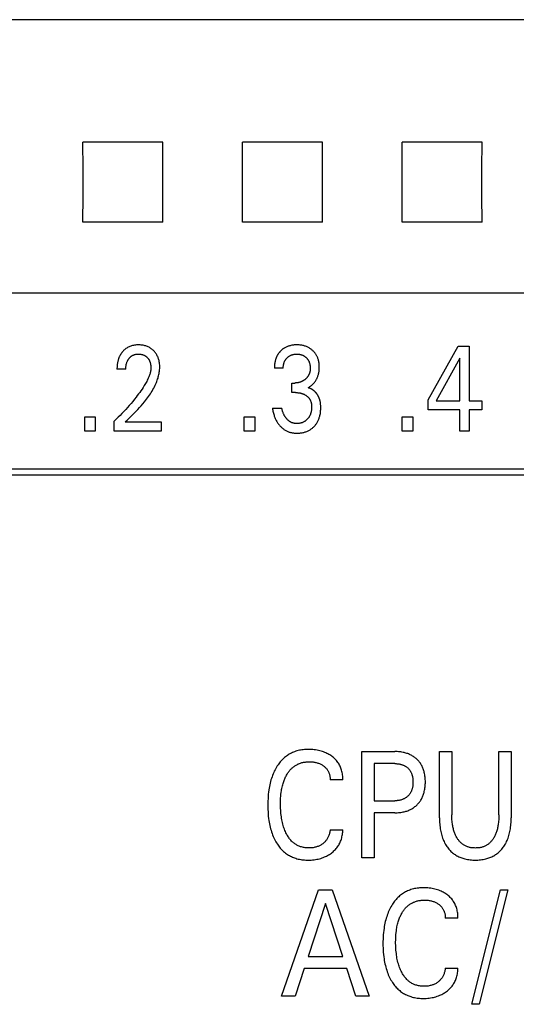
# Model space of a CAD drawing. Extents: x 0 to 594, y 0 to 420.
# Drawn here: x 137 to 146, y 284 to 302 of the extents above; entities that cross this region are included whole.
import ezdxf

# ---------------------------------------------------------------- set-up
doc = ezdxf.new("R2010")
doc.units = 0
doc.header["$LTSCALE"] = 32.67
doc.layers.add('20000_FRONT_O', color=7, linetype='CONTINUOUS')

msp = doc.modelspace()

# ---------------------------------------------------------------- linework, layer by layer
at = {"layer": '20000_FRONT_O', "color": 7, "linetype": 'CONTINUOUS'}
for p, q in [((158.195, 302.499), (125.683, 302.499)), ((139.334, 300.195), (137.831, 300.195)), ((142.334, 300.195), (140.831, 300.195)), ((145.334, 300.195), (143.831, 300.195)), ((139.334, 298.692), (137.831, 298.692)), ((142.334, 298.692), (140.831, 298.692)), ((145.334, 298.692), (143.831, 298.692)), ((158.183, 297.359), (125.683, 297.359)), ((144.322, 295.356), (144.886, 296.363)), ((144.886, 296.363), (145.089, 296.363)), ((145.089, 296.363), (145.089, 295.338)), ((144.917, 296.135), (144.472, 295.338)), ((144.917, 295.338), (144.917, 296.135)), ((138.637, 295.931), (138.471, 295.931)), ((141.596, 295.947), (141.43, 295.947)), ((141.757, 295.491), (141.757, 295.67)), ((141.757, 295.67), (141.814, 295.67)), ((141.827, 295.491), (141.757, 295.491)), ((141.394, 295.2), (141.569, 295.2)), ((144.322, 295.164), (144.322, 295.356)), ((144.472, 295.338), (144.917, 295.338)), ((145.089, 295.338), (145.331, 295.338)), ((145.331, 295.338), (145.331, 295.164)), ((137.864, 294.763), (137.864, 295.033)), ((137.864, 295.033), (138.062, 295.033)), ((138.062, 295.033), (138.062, 294.763)), ((140.863, 294.763), (140.863, 295.033)), ((140.863, 295.033), (141.061, 295.033)), ((141.061, 295.033), (141.061, 294.763)), ((143.834, 294.763), (143.834, 295.033)), ((143.834, 295.033), (144.032, 295.033)), ((144.032, 295.033), (144.032, 294.763)), ((144.917, 295.164), (144.322, 295.164)), ((144.917, 294.763), (144.917, 295.164)), ((145.089, 295.164), (145.089, 294.763)), ((145.331, 295.164), (145.089, 295.164)), ((138.418, 294.763), (138.418, 294.955)), ((138.627, 294.938), (139.301, 294.938)), ((139.301, 294.938), (139.301, 294.763)), ((138.062, 294.763), (137.864, 294.763)), ((139.301, 294.763), (138.418, 294.763)), ((141.061, 294.763), (140.863, 294.763)), ((144.032, 294.763), (143.834, 294.763)), ((145.089, 294.763), (144.917, 294.763)), ((131.133, 293.943), (155.083, 293.943)), ((154.973, 294.053), (131.243, 294.053)), ((143.075, 286.743), (143.075, 288.743)), ((143.075, 288.743), (143.693, 288.743)), ((144.533, 287.497), (144.533, 288.743)), ((144.533, 288.743), (144.766, 288.743)), ((144.766, 288.743), (144.766, 287.557)), ((145.651, 287.557), (145.651, 288.743)), ((145.651, 288.743), (145.883, 288.743)), ((145.883, 288.743), (145.883, 287.497)), ((143.308, 288.516), (143.308, 287.819)), ((143.693, 288.516), (143.308, 288.516)), ((142.716, 288.213), (142.478, 288.213)), ((143.308, 287.819), (143.693, 287.819)), ((143.308, 287.592), (143.308, 286.743)), ((143.693, 287.592), (143.308, 287.592)), ((142.478, 287.273), (142.716, 287.273)), ((143.308, 286.743), (143.075, 286.743)), ((141.562, 284.143), (142.26, 286.143)), ((142.26, 286.143), (142.515, 286.143)), ((142.515, 286.143), (143.213, 284.143)), ((145.14, 283.993), (145.681, 286.143)), ((145.819, 286.143), (145.278, 283.993)), ((145.681, 286.143), (145.819, 286.143)), ((142.389, 285.885), (142.063, 284.892)), ((142.715, 284.892), (142.389, 285.885)), ((144.881, 285.613), (144.643, 285.613)), ((142.063, 284.892), (142.715, 284.892)), ((141.989, 284.665), (141.82, 284.143)), ((142.789, 284.665), (141.989, 284.665)), ((142.96, 284.143), (142.789, 284.665)), ((144.643, 284.673), (144.881, 284.673)), ((141.82, 284.143), (141.562, 284.143)), ((143.213, 284.143), (142.96, 284.143)), ((145.278, 283.993), (145.14, 283.993))]:
    msp.add_line(p, q, dxfattribs=at)
for points in [[(137.831, 298.692), (137.832, 299.19), (137.832, 299.696), (137.831, 300.195)], [(139.334, 298.692), (139.333, 299.19), (139.333, 299.696), (139.334, 300.195)], [(140.831, 298.692), (140.832, 299.19), (140.832, 299.696), (140.831, 300.195)], [(142.334, 298.692), (142.333, 299.19), (142.333, 299.696), (142.334, 300.195)], [(143.831, 298.692), (143.832, 299.19), (143.832, 299.696), (143.831, 300.195)], [(145.334, 298.692), (145.333, 299.19), (145.333, 299.696), (145.334, 300.195)], [(138.602, 296.286), (138.594, 296.279), (138.587, 296.271), (138.582, 296.265), (138.576, 296.259), (138.571, 296.253), (138.566, 296.247), (138.561, 296.241), (138.556, 296.234), (138.551, 296.228), (138.547, 296.221), (138.543, 296.214), (138.538, 296.207), (138.534, 296.2), (138.53, 296.193), (138.526, 296.186), (138.523, 296.179), (138.519, 296.171), (138.515, 296.164), (138.512, 296.156), (138.508, 296.148), (138.505, 296.14), (138.502, 296.132), (138.5, 296.124), (138.497, 296.116), (138.494, 296.107), (138.492, 296.099), (138.49, 296.091), (138.488, 296.083), (138.486, 296.074), (138.484, 296.066), (138.482, 296.055), (138.48, 296.045), (138.478, 296.035), (138.477, 296.025), (138.476, 296.014), (138.474, 296.004), (138.473, 295.993), (138.473, 295.983), (138.472, 295.973), (138.472, 295.962), (138.471, 295.952), (138.471, 295.941), (138.471, 295.931)], [(138.727, 295.037), (138.76, 295.07), (138.794, 295.104), (138.827, 295.138), (138.86, 295.173), (138.893, 295.208), (138.925, 295.243), (138.956, 295.279), (138.987, 295.316), (139.006, 295.34), (139.026, 295.365), (139.045, 295.39), (139.063, 295.415), (139.081, 295.44), (139.098, 295.466), (139.115, 295.492), (139.131, 295.519), (139.147, 295.546), (139.162, 295.573), (139.176, 295.601), (139.19, 295.629), (139.203, 295.658), (139.212, 295.678), (139.22, 295.699), (139.228, 295.721), (139.235, 295.742), (139.242, 295.764), (139.248, 295.785), (139.254, 295.807), (139.259, 295.829), (139.264, 295.851), (139.267, 295.874), (139.27, 295.896), (139.273, 295.918), (139.274, 295.941), (139.275, 295.963), (139.275, 295.985), (139.274, 296.006), (139.272, 296.028), (139.269, 296.049), (139.266, 296.07), (139.261, 296.091), (139.257, 296.107), (139.253, 296.123), (139.247, 296.139), (139.242, 296.154), (139.235, 296.169), (139.228, 296.184), (139.221, 296.199), (139.213, 296.212), (139.204, 296.225), (139.195, 296.238), (139.185, 296.251), (139.175, 296.262), (139.164, 296.274), (139.153, 296.285), (139.141, 296.296), (139.128, 296.306), (139.115, 296.316), (139.102, 296.325), (139.088, 296.334), (139.074, 296.342), (139.059, 296.349), (139.044, 296.356), (139.028, 296.362), (139.013, 296.367), (138.997, 296.372), (138.981, 296.376), (138.963, 296.379), (138.945, 296.382), (138.927, 296.384), (138.909, 296.386), (138.891, 296.387), (138.873, 296.387), (138.854, 296.387), (138.836, 296.386), (138.817, 296.384), (138.799, 296.382), (138.781, 296.378), (138.762, 296.374), (138.746, 296.37), (138.73, 296.364), (138.713, 296.358), (138.698, 296.351), (138.682, 296.344), (138.667, 296.336), (138.653, 296.327), (138.64, 296.318), (138.626, 296.308), (138.614, 296.297), (138.602, 296.286)], [(141.626, 296.333), (141.619, 296.328), (141.611, 296.324), (141.604, 296.319), (141.597, 296.315), (141.591, 296.31), (141.584, 296.305), (141.577, 296.299), (141.571, 296.294), (141.564, 296.288), (141.558, 296.283), (141.552, 296.277), (141.546, 296.271), (141.541, 296.265), (141.535, 296.259), (141.53, 296.253), (141.524, 296.247), (141.519, 296.241), (141.514, 296.234), (141.509, 296.228), (141.504, 296.221), (141.5, 296.214), (141.495, 296.208), (141.491, 296.201), (141.487, 296.194), (141.483, 296.186), (141.479, 296.178), (141.475, 296.171), (141.471, 296.163), (141.468, 296.155), (141.465, 296.147), (141.462, 296.139), (141.459, 296.131), (141.456, 296.123), (141.453, 296.115), (141.451, 296.107), (141.449, 296.098), (141.446, 296.09), (141.444, 296.082), (141.442, 296.071), (141.44, 296.061), (141.438, 296.051), (141.437, 296.04), (141.435, 296.03), (141.434, 296.02), (141.433, 296.009), (141.432, 295.999), (141.431, 295.988), (141.431, 295.978), (141.43, 295.968), (141.43, 295.957), (141.43, 295.947)], [(142.064, 295.582), (142.075, 295.588), (142.086, 295.595), (142.097, 295.602), (142.108, 295.609), (142.118, 295.617), (142.128, 295.625), (142.138, 295.634), (142.148, 295.643), (142.158, 295.652), (142.167, 295.662), (142.176, 295.672), (142.185, 295.683), (142.193, 295.694), (142.201, 295.705), (142.209, 295.716), (142.216, 295.728), (142.223, 295.74), (142.229, 295.752), (142.235, 295.765), (142.241, 295.778), (142.246, 295.791), (142.25, 295.804), (142.255, 295.817), (142.258, 295.831), (142.262, 295.844), (142.265, 295.859), (142.268, 295.874), (142.27, 295.889), (142.272, 295.904), (142.273, 295.919), (142.274, 295.935), (142.275, 295.95), (142.275, 295.965), (142.274, 295.981), (142.274, 295.997), (142.273, 296.013), (142.271, 296.029), (142.269, 296.045), (142.267, 296.061), (142.264, 296.077), (142.26, 296.093), (142.257, 296.105), (142.253, 296.118), (142.249, 296.13), (142.244, 296.142), (142.239, 296.154), (142.234, 296.166), (142.228, 296.177), (142.222, 296.189), (142.215, 296.2), (142.209, 296.211), (142.201, 296.221), (142.194, 296.232), (142.186, 296.242), (142.178, 296.251), (142.169, 296.261), (142.16, 296.27), (142.151, 296.279), (142.141, 296.287), (142.13, 296.296), (142.119, 296.305), (142.107, 296.314), (142.095, 296.322), (142.083, 296.329), (142.071, 296.336), (142.058, 296.343), (142.045, 296.349), (142.031, 296.355), (142.018, 296.36), (142.004, 296.365), (141.99, 296.369), (141.976, 296.373), (141.962, 296.376), (141.946, 296.379), (141.931, 296.382), (141.915, 296.384), (141.899, 296.385), (141.883, 296.386), (141.868, 296.387), (141.852, 296.387), (141.836, 296.387), (141.819, 296.386), (141.803, 296.385), (141.787, 296.383), (141.771, 296.381), (141.755, 296.379), (141.739, 296.375), (141.726, 296.372), (141.713, 296.369), (141.701, 296.365), (141.689, 296.361), (141.676, 296.357), (141.664, 296.352), (141.652, 296.346), (141.641, 296.341), (141.626, 296.333)], [(138.637, 295.931), (138.637, 295.941), (138.637, 295.952), (138.638, 295.962), (138.639, 295.972), (138.64, 295.982), (138.641, 295.992), (138.642, 296.003), (138.644, 296.013), (138.646, 296.022), (138.648, 296.03), (138.65, 296.039), (138.653, 296.048), (138.656, 296.057), (138.659, 296.065), (138.662, 296.074), (138.666, 296.082), (138.669, 296.089), (138.672, 296.095), (138.676, 296.102), (138.68, 296.108), (138.684, 296.115), (138.688, 296.121), (138.692, 296.127), (138.697, 296.133), (138.702, 296.139), (138.707, 296.144), (138.711, 296.149), (138.716, 296.154), (138.722, 296.159), (138.727, 296.164), (138.732, 296.168), (138.738, 296.173), (138.744, 296.177), (138.75, 296.181), (138.756, 296.185), (138.762, 296.188), (138.768, 296.191), (138.774, 296.194), (138.78, 296.197), (138.787, 296.2), (138.793, 296.202), (138.8, 296.204), (138.807, 296.206), (138.815, 296.208), (138.823, 296.21), (138.831, 296.211), (138.839, 296.213), (138.848, 296.214), (138.856, 296.214), (138.864, 296.215), (138.873, 296.215), (138.881, 296.215), (138.889, 296.214), (138.897, 296.214), (138.905, 296.213), (138.913, 296.212), (138.921, 296.211), (138.929, 296.209), (138.937, 296.207), (138.945, 296.206), (138.952, 296.204), (138.959, 296.201), (138.966, 296.199), (138.973, 296.196), (138.98, 296.193), (138.986, 296.189), (138.993, 296.186), (138.999, 296.182), (139.006, 296.178), (139.012, 296.174), (139.018, 296.17), (139.023, 296.165), (139.029, 296.16), (139.034, 296.155), (139.04, 296.15), (139.045, 296.145), (139.05, 296.139), (139.054, 296.134), (139.059, 296.128), (139.063, 296.122), (139.067, 296.116), (139.071, 296.11), (139.075, 296.104), (139.078, 296.098), (139.081, 296.091), (139.085, 296.084), (139.088, 296.076), (139.09, 296.069), (139.093, 296.062), (139.095, 296.055), (139.097, 296.047), (139.099, 296.04), (139.101, 296.032), (139.103, 296.024), (139.104, 296.015), (139.106, 296.006), (139.107, 295.998), (139.108, 295.989), (139.108, 295.98), (139.109, 295.971), (139.109, 295.963), (139.109, 295.954)], [(141.596, 295.947), (141.596, 295.956), (141.596, 295.965), (141.597, 295.974), (141.598, 295.983), (141.599, 295.992), (141.6, 296), (141.601, 296.009), (141.603, 296.018), (141.605, 296.027), (141.607, 296.035), (141.609, 296.043), (141.611, 296.05), (141.614, 296.058), (141.617, 296.065), (141.62, 296.073), (141.623, 296.08), (141.627, 296.087), (141.631, 296.094), (141.635, 296.101), (141.639, 296.107), (141.643, 296.114), (141.648, 296.12), (141.653, 296.126), (141.658, 296.132), (141.663, 296.138), (141.669, 296.143), (141.674, 296.149), (141.68, 296.154), (141.686, 296.159), (141.692, 296.164), (141.698, 296.169), (141.705, 296.173), (141.711, 296.178), (141.718, 296.182), (141.725, 296.185), (141.732, 296.189), (141.739, 296.192), (141.746, 296.195), (141.753, 296.198), (141.761, 296.201), (141.768, 296.203), (141.776, 296.205), (141.783, 296.207), (141.792, 296.209), (141.8, 296.211), (141.808, 296.212), (141.817, 296.213), (141.825, 296.214), (141.833, 296.214), (141.842, 296.215), (141.85, 296.215), (141.859, 296.215), (141.867, 296.214), (141.876, 296.214), (141.884, 296.213), (141.893, 296.212), (141.901, 296.211), (141.91, 296.209), (141.918, 296.207), (141.926, 296.205), (141.934, 296.203), (141.941, 296.201), (141.949, 296.198), (141.956, 296.195), (141.963, 296.192), (141.97, 296.189), (141.978, 296.185), (141.984, 296.182), (141.991, 296.178), (141.998, 296.173), (142.004, 296.169), (142.01, 296.164), (142.016, 296.159), (142.022, 296.154), (142.028, 296.149), (142.033, 296.144), (142.039, 296.138), (142.044, 296.132), (142.049, 296.126), (142.054, 296.12), (142.058, 296.114), (142.062, 296.108), (142.066, 296.101), (142.07, 296.094), (142.074, 296.087), (142.078, 296.08), (142.081, 296.073), (142.084, 296.065), (142.087, 296.058), (142.089, 296.05), (142.092, 296.042), (142.094, 296.034), (142.096, 296.026), (142.098, 296.018), (142.099, 296.009), (142.101, 295.999), (142.102, 295.99), (142.103, 295.981), (142.103, 295.972), (142.104, 295.963), (142.104, 295.954), (142.104, 295.945)], [(139.109, 295.954), (139.108, 295.939), (139.107, 295.924), (139.105, 295.909), (139.102, 295.894), (139.099, 295.879), (139.096, 295.864), (139.092, 295.849), (139.087, 295.834), (139.083, 295.82), (139.078, 295.805), (139.069, 295.784), (139.06, 295.763), (139.051, 295.742), (139.041, 295.721), (139.03, 295.701), (139.019, 295.681), (139.008, 295.661), (138.996, 295.641), (138.985, 295.622), (138.964, 295.589), (138.943, 295.557), (138.921, 295.526), (138.899, 295.495), (138.876, 295.464), (138.853, 295.433), (138.829, 295.403), (138.798, 295.364), (138.767, 295.325), (138.735, 295.287), (138.702, 295.25), (138.669, 295.212), (138.635, 295.174), (138.6, 295.137), (138.565, 295.1), (138.529, 295.063), (138.493, 295.027), (138.456, 294.991), (138.418, 294.955)], [(142.104, 295.945), (142.104, 295.937), (142.104, 295.93), (142.103, 295.923), (142.103, 295.915), (142.102, 295.908), (142.101, 295.9), (142.1, 295.893), (142.099, 295.886), (142.097, 295.879), (142.095, 295.871), (142.093, 295.864), (142.092, 295.858), (142.09, 295.852), (142.087, 295.846), (142.085, 295.84), (142.083, 295.834), (142.08, 295.828), (142.077, 295.823), (142.074, 295.817), (142.071, 295.811), (142.068, 295.806), (142.065, 295.8), (142.061, 295.795), (142.057, 295.79), (142.053, 295.784), (142.049, 295.779), (142.045, 295.774), (142.041, 295.769), (142.036, 295.764), (142.032, 295.759), (142.027, 295.755), (142.022, 295.75), (142.017, 295.746), (142.012, 295.742), (142.007, 295.737), (142.002, 295.733), (141.996, 295.729), (141.99, 295.725), (141.985, 295.721), (141.979, 295.717), (141.973, 295.713), (141.967, 295.71), (141.961, 295.706), (141.955, 295.703), (141.949, 295.7), (141.942, 295.697), (141.935, 295.694), (141.928, 295.691), (141.921, 295.688), (141.913, 295.686), (141.906, 295.684), (141.899, 295.681), (141.892, 295.68), (141.884, 295.678), (141.876, 295.676), (141.869, 295.675), (141.861, 295.674), (141.853, 295.673), (141.845, 295.672), (141.837, 295.671), (141.83, 295.671), (141.822, 295.67), (141.814, 295.67)], [(142.296, 295.297), (142.295, 295.304), (142.294, 295.312), (142.292, 295.32), (142.291, 295.328), (142.289, 295.335), (142.287, 295.343), (142.285, 295.35), (142.283, 295.358), (142.281, 295.366), (142.278, 295.373), (142.275, 295.38), (142.273, 295.387), (142.27, 295.393), (142.268, 295.4), (142.265, 295.406), (142.262, 295.413), (142.258, 295.419), (142.255, 295.425), (142.252, 295.431), (142.248, 295.438), (142.244, 295.444), (142.241, 295.45), (142.237, 295.455), (142.233, 295.461), (142.229, 295.467), (142.224, 295.473), (142.22, 295.478), (142.215, 295.484), (142.211, 295.489), (142.206, 295.494), (142.201, 295.499), (142.196, 295.504), (142.191, 295.509), (142.187, 295.514), (142.182, 295.518), (142.177, 295.522), (142.171, 295.527), (142.166, 295.531), (142.161, 295.535), (142.155, 295.539), (142.15, 295.543), (142.144, 295.546), (142.139, 295.55), (142.133, 295.553), (142.127, 295.557), (142.121, 295.56), (142.115, 295.563), (142.109, 295.566), (142.103, 295.569), (142.096, 295.571), (142.09, 295.574), (142.084, 295.576), (142.077, 295.578), (142.071, 295.58), (142.064, 295.582)], [(141.827, 295.491), (141.837, 295.491), (141.848, 295.491), (141.859, 295.49), (141.87, 295.489), (141.881, 295.488), (141.892, 295.487), (141.902, 295.485), (141.912, 295.483), (141.922, 295.481), (141.932, 295.478), (141.941, 295.476), (141.951, 295.473), (141.96, 295.47), (141.97, 295.466), (141.979, 295.462), (141.987, 295.458), (141.996, 295.454), (142.004, 295.45), (142.013, 295.445), (142.021, 295.44), (142.029, 295.435), (142.035, 295.43), (142.042, 295.425), (142.048, 295.42), (142.054, 295.415), (142.059, 295.41), (142.065, 295.404), (142.07, 295.398), (142.076, 295.392), (142.081, 295.386), (142.085, 295.38), (142.09, 295.374), (142.094, 295.367), (142.098, 295.361), (142.102, 295.354), (142.105, 295.347), (142.109, 295.34), (142.112, 295.333), (142.114, 295.325), (142.117, 295.318), (142.119, 295.311), (142.122, 295.301), (142.124, 295.292), (142.126, 295.283), (142.127, 295.273), (142.128, 295.264), (142.129, 295.254), (142.13, 295.245), (142.13, 295.235), (142.13, 295.226), (142.13, 295.214), (142.13, 295.202), (142.129, 295.19), (142.129, 295.179), (142.127, 295.167), (142.126, 295.155), (142.124, 295.144), (142.121, 295.132), (142.119, 295.123), (142.117, 295.114), (142.115, 295.105), (142.112, 295.096), (142.109, 295.087), (142.106, 295.078), (142.102, 295.07), (142.098, 295.061), (142.094, 295.053), (142.09, 295.045), (142.086, 295.038), (142.081, 295.03), (142.076, 295.023), (142.071, 295.016), (142.066, 295.009), (142.06, 295.002), (142.055, 294.995), (142.049, 294.989), (142.043, 294.982), (142.036, 294.976), (142.029, 294.97), (142.022, 294.965), (142.015, 294.959), (142.008, 294.954), (142, 294.949), (141.993, 294.944), (141.985, 294.94), (141.977, 294.936), (141.969, 294.932), (141.96, 294.928), (141.952, 294.925), (141.944, 294.922), (141.935, 294.92), (141.926, 294.917), (141.917, 294.915), (141.907, 294.913), (141.898, 294.912), (141.888, 294.91), (141.878, 294.909), (141.869, 294.909), (141.859, 294.908), (141.849, 294.908)], [(141.394, 295.2), (141.396, 295.18), (141.4, 295.161), (141.403, 295.141), (141.407, 295.122), (141.412, 295.103), (141.417, 295.084), (141.423, 295.065), (141.428, 295.05), (141.433, 295.035), (141.439, 295.02), (141.445, 295.006), (141.451, 294.991), (141.458, 294.977), (141.466, 294.963), (141.473, 294.95), (141.481, 294.937), (141.489, 294.924), (141.498, 294.912), (141.506, 294.9), (141.516, 294.888), (141.525, 294.877), (141.535, 294.865), (141.545, 294.855), (141.555, 294.844), (141.566, 294.835), (141.576, 294.825), (141.587, 294.816), (141.599, 294.807), (141.61, 294.799), (141.622, 294.791), (141.634, 294.784), (141.646, 294.777), (141.658, 294.77), (141.67, 294.764), (141.683, 294.759), (141.696, 294.754), (141.709, 294.749), (141.722, 294.745), (141.735, 294.741), (141.749, 294.738), (141.763, 294.735), (141.777, 294.732), (141.791, 294.731), (141.805, 294.729), (141.819, 294.728), (141.833, 294.727), (141.847, 294.727), (141.863, 294.727), (141.878, 294.727), (141.894, 294.728), (141.909, 294.73), (141.924, 294.732), (141.94, 294.734), (141.955, 294.737), (141.97, 294.74), (141.984, 294.743), (141.997, 294.747), (142.011, 294.751), (142.024, 294.756), (142.037, 294.761), (142.051, 294.766), (142.063, 294.772), (142.076, 294.778), (142.088, 294.785), (142.1, 294.792), (142.112, 294.799), (142.123, 294.807), (142.134, 294.816), (142.145, 294.824), (142.156, 294.833), (142.166, 294.843), (142.176, 294.852), (142.185, 294.862), (142.194, 294.873), (142.203, 294.883), (142.212, 294.894), (142.22, 294.906), (142.227, 294.917), (142.235, 294.929), (142.241, 294.941), (142.248, 294.954), (142.255, 294.967), (142.26, 294.98), (142.266, 294.994), (142.271, 295.007), (142.275, 295.021), (142.28, 295.035), (142.283, 295.049), (142.287, 295.063), (142.291, 295.081), (142.294, 295.1), (142.296, 295.118), (142.298, 295.136), (142.3, 295.154), (142.301, 295.173), (142.302, 295.191), (142.302, 295.21), (142.302, 295.227), (142.301, 295.245), (142.3, 295.262), (142.298, 295.279), (142.296, 295.297)], [(141.849, 294.908), (141.842, 294.909), (141.836, 294.909), (141.829, 294.909), (141.822, 294.91), (141.815, 294.911), (141.808, 294.912), (141.802, 294.913), (141.795, 294.914), (141.788, 294.916), (141.782, 294.917), (141.776, 294.919), (141.77, 294.921), (141.765, 294.923), (141.759, 294.925), (141.753, 294.928), (141.748, 294.93), (141.742, 294.933), (141.737, 294.936), (141.732, 294.938), (141.727, 294.941), (141.721, 294.945), (141.716, 294.949), (141.71, 294.953), (141.704, 294.957), (141.699, 294.961), (141.693, 294.966), (141.688, 294.97), (141.683, 294.975), (141.678, 294.98), (141.673, 294.985), (141.668, 294.99), (141.662, 294.996), (141.657, 295.002), (141.652, 295.008), (141.647, 295.015), (141.643, 295.021), (141.638, 295.027), (141.633, 295.034), (141.629, 295.041), (141.625, 295.048), (141.621, 295.055), (141.617, 295.063), (141.613, 295.07), (141.609, 295.078), (141.605, 295.086), (141.602, 295.094), (141.598, 295.101), (141.595, 295.109), (141.592, 295.118), (141.588, 295.128), (141.585, 295.138), (141.582, 295.148), (141.579, 295.158), (141.576, 295.169), (141.574, 295.179), (141.571, 295.189), (141.569, 295.2)], [(138.627, 294.938), (138.66, 294.971), (138.727, 295.037)], [(142.716, 288.213), (142.716, 288.236), (142.716, 288.258), (142.714, 288.281), (142.711, 288.303), (142.708, 288.326), (142.704, 288.348), (142.699, 288.37), (142.693, 288.392), (142.687, 288.412), (142.68, 288.431), (142.672, 288.45), (142.664, 288.469), (142.655, 288.488), (142.645, 288.506), (142.634, 288.523), (142.623, 288.54), (142.611, 288.557), (142.598, 288.573), (142.584, 288.588), (142.57, 288.603), (142.555, 288.617), (142.539, 288.631), (142.523, 288.644), (142.507, 288.657), (142.49, 288.669), (142.472, 288.68), (142.454, 288.691), (142.436, 288.701), (142.418, 288.71), (142.399, 288.719), (142.38, 288.727), (142.356, 288.736), (142.332, 288.744), (142.308, 288.752), (142.283, 288.758), (142.259, 288.764), (142.234, 288.769), (142.206, 288.773), (142.178, 288.777), (142.151, 288.78), (142.123, 288.782), (142.095, 288.783), (142.067, 288.783), (142.043, 288.783), (142.019, 288.782), (141.995, 288.78), (141.972, 288.778), (141.948, 288.775), (141.924, 288.771), (141.901, 288.767), (141.878, 288.761), (141.855, 288.755), (141.832, 288.749), (141.811, 288.741), (141.79, 288.734), (141.77, 288.725), (141.75, 288.716), (141.73, 288.706), (141.711, 288.695), (141.692, 288.684), (141.674, 288.672), (141.656, 288.659), (141.638, 288.646), (141.62, 288.631), (141.603, 288.616), (141.586, 288.6), (141.57, 288.583), (141.554, 288.566), (141.539, 288.549), (141.525, 288.53), (141.511, 288.512), (141.498, 288.493), (141.485, 288.474), (141.47, 288.45), (141.456, 288.425), (141.442, 288.4), (141.429, 288.375), (141.417, 288.349), (141.406, 288.323), (141.396, 288.296), (141.386, 288.269), (141.376, 288.239), (141.366, 288.209), (141.358, 288.178), (141.35, 288.148), (141.343, 288.117), (141.337, 288.085), (141.331, 288.054), (141.326, 288.023), (141.321, 287.982), (141.316, 287.941), (141.313, 287.899), (141.31, 287.858), (141.308, 287.817), (141.307, 287.775), (141.307, 287.734)], [(143.693, 287.592), (143.716, 287.593), (143.739, 287.593), (143.762, 287.595), (143.784, 287.597), (143.807, 287.6), (143.83, 287.603), (143.852, 287.608), (143.869, 287.611), (143.887, 287.616), (143.904, 287.621), (143.921, 287.626), (143.938, 287.632), (143.955, 287.639), (143.971, 287.646), (143.987, 287.653), (144.002, 287.661), (144.017, 287.67), (144.032, 287.678), (144.046, 287.688), (144.06, 287.697), (144.073, 287.708), (144.087, 287.719), (144.099, 287.73), (144.112, 287.741), (144.123, 287.753), (144.135, 287.765), (144.146, 287.778), (144.156, 287.791), (144.166, 287.804), (144.176, 287.818), (144.185, 287.832), (144.193, 287.846), (144.202, 287.862), (144.209, 287.878), (144.217, 287.894), (144.223, 287.91), (144.23, 287.927), (144.235, 287.943), (144.24, 287.96), (144.245, 287.977), (144.249, 287.994), (144.254, 288.016), (144.258, 288.039), (144.261, 288.061), (144.264, 288.083), (144.266, 288.106), (144.267, 288.128), (144.268, 288.151), (144.268, 288.173), (144.268, 288.196), (144.267, 288.218), (144.266, 288.24), (144.264, 288.262), (144.261, 288.284), (144.258, 288.306), (144.254, 288.328), (144.249, 288.35), (144.245, 288.367), (144.24, 288.383), (144.235, 288.4), (144.229, 288.417), (144.223, 288.433), (144.216, 288.449), (144.209, 288.465), (144.201, 288.48), (144.192, 288.495), (144.183, 288.509), (144.174, 288.523), (144.165, 288.537), (144.154, 288.55), (144.144, 288.563), (144.133, 288.575), (144.121, 288.587), (144.109, 288.599), (144.097, 288.61), (144.084, 288.621), (144.071, 288.631), (144.057, 288.641), (144.043, 288.651), (144.029, 288.66), (144.015, 288.668), (144, 288.676), (143.985, 288.684), (143.969, 288.691), (143.952, 288.698), (143.936, 288.705), (143.919, 288.71), (143.902, 288.716), (143.885, 288.72), (143.867, 288.725), (143.85, 288.728), (143.828, 288.733), (143.806, 288.736), (143.783, 288.739), (143.761, 288.741), (143.738, 288.742), (143.716, 288.743), (143.693, 288.743)], [(141.554, 287.939), (141.559, 287.981), (141.562, 288.005), (141.566, 288.028), (141.57, 288.051), (141.575, 288.074), (141.581, 288.097), (141.586, 288.12), (141.593, 288.142), (141.6, 288.165), (141.606, 288.182), (141.612, 288.2), (141.619, 288.217), (141.626, 288.234), (141.633, 288.251), (141.641, 288.268), (141.65, 288.284), (141.659, 288.301), (141.668, 288.317), (141.676, 288.33), (141.685, 288.343), (141.694, 288.356), (141.703, 288.368), (141.713, 288.381), (141.723, 288.393), (141.733, 288.404), (141.743, 288.416), (141.755, 288.427), (141.766, 288.437), (141.778, 288.447), (141.789, 288.457), (141.801, 288.465), (141.813, 288.474), (141.825, 288.482), (141.838, 288.489), (141.851, 288.497), (141.864, 288.503), (141.878, 288.51), (141.891, 288.515), (141.905, 288.521), (141.919, 288.526), (141.934, 288.531), (141.949, 288.535), (141.965, 288.539), (141.98, 288.542), (141.996, 288.545), (142.012, 288.547), (142.027, 288.549), (142.043, 288.55), (142.059, 288.551), (142.075, 288.552), (142.091, 288.552), (142.107, 288.552), (142.124, 288.551), (142.14, 288.55), (142.157, 288.548), (142.173, 288.546), (142.189, 288.543), (142.204, 288.54), (142.218, 288.537), (142.233, 288.533), (142.247, 288.528), (142.262, 288.523), (142.276, 288.518), (142.289, 288.512), (142.302, 288.506), (142.315, 288.499), (142.327, 288.491), (142.339, 288.484), (142.351, 288.475), (142.361, 288.468), (142.371, 288.46), (142.38, 288.452), (142.389, 288.443), (142.398, 288.434), (142.406, 288.425), (142.414, 288.416), (142.421, 288.406), (142.428, 288.396), (142.435, 288.386), (142.441, 288.375), (142.446, 288.364), (142.451, 288.353), (142.456, 288.342), (142.46, 288.33), (142.464, 288.318), (142.467, 288.306), (142.47, 288.292), (142.473, 288.279), (142.475, 288.266), (142.476, 288.253), (142.477, 288.24), (142.478, 288.226), (142.478, 288.213)], [(143.693, 288.516), (143.707, 288.516), (143.721, 288.516), (143.734, 288.515), (143.748, 288.514), (143.761, 288.512), (143.775, 288.51), (143.788, 288.507), (143.799, 288.505), (143.809, 288.503), (143.819, 288.5), (143.83, 288.497), (143.84, 288.493), (143.85, 288.489), (143.859, 288.485), (143.869, 288.481), (143.878, 288.476), (143.887, 288.471), (143.895, 288.466), (143.904, 288.46), (143.912, 288.455), (143.92, 288.449), (143.928, 288.442), (143.936, 288.436), (143.943, 288.429), (143.95, 288.422), (143.957, 288.414), (143.963, 288.407), (143.969, 288.399), (143.975, 288.391), (143.981, 288.383), (143.986, 288.374), (143.991, 288.366), (143.996, 288.357), (144.001, 288.347), (144.005, 288.338), (144.009, 288.328), (144.013, 288.318), (144.016, 288.308), (144.019, 288.298), (144.022, 288.288), (144.024, 288.278), (144.027, 288.264), (144.03, 288.251), (144.031, 288.238), (144.033, 288.224), (144.034, 288.211), (144.035, 288.198), (144.035, 288.184), (144.036, 288.171), (144.035, 288.157), (144.035, 288.143), (144.034, 288.13), (144.033, 288.116), (144.032, 288.103), (144.03, 288.089), (144.027, 288.076), (144.025, 288.063), (144.022, 288.052), (144.019, 288.042), (144.016, 288.032), (144.013, 288.022), (144.009, 288.012), (144.005, 288.002), (144.001, 287.992), (143.997, 287.983), (143.992, 287.973), (143.987, 287.965), (143.981, 287.956), (143.976, 287.948), (143.97, 287.94), (143.964, 287.932), (143.957, 287.924), (143.951, 287.917), (143.944, 287.91), (143.937, 287.903), (143.929, 287.896), (143.921, 287.889), (143.913, 287.883), (143.905, 287.877), (143.897, 287.871), (143.888, 287.866), (143.879, 287.861), (143.87, 287.856), (143.86, 287.852), (143.851, 287.847), (143.841, 287.843), (143.83, 287.84), (143.82, 287.836), (143.81, 287.833), (143.799, 287.831), (143.789, 287.828), (143.777, 287.826), (143.765, 287.824), (143.753, 287.823), (143.741, 287.821), (143.729, 287.82), (143.717, 287.82), (143.705, 287.819), (143.693, 287.819)], [(142.478, 287.273), (142.476, 287.258), (142.474, 287.243), (142.471, 287.227), (142.468, 287.212), (142.464, 287.197), (142.459, 287.182), (142.454, 287.167), (142.449, 287.154), (142.444, 287.141), (142.438, 287.128), (142.431, 287.116), (142.424, 287.103), (142.417, 287.092), (142.409, 287.08), (142.4, 287.069), (142.391, 287.058), (142.382, 287.048), (142.372, 287.038), (142.362, 287.029), (142.351, 287.02), (142.34, 287.011), (142.329, 287.003), (142.316, 286.994), (142.304, 286.987), (142.291, 286.98), (142.278, 286.973), (142.265, 286.967), (142.251, 286.961), (142.237, 286.956), (142.222, 286.951), (142.208, 286.947), (142.193, 286.944), (142.178, 286.941), (142.159, 286.937), (142.139, 286.935), (142.12, 286.933), (142.1, 286.932), (142.08, 286.932), (142.062, 286.932), (142.045, 286.933), (142.027, 286.934), (142.01, 286.936), (141.992, 286.939), (141.975, 286.942), (141.957, 286.946), (141.94, 286.95), (141.924, 286.955), (141.907, 286.961), (141.893, 286.967), (141.879, 286.973), (141.865, 286.979), (141.852, 286.986), (141.839, 286.994), (141.826, 287.002), (141.813, 287.011), (141.801, 287.02), (141.789, 287.029), (141.778, 287.039), (141.766, 287.049), (141.753, 287.062), (141.741, 287.075), (141.729, 287.089), (141.717, 287.103), (141.706, 287.118), (141.696, 287.133), (141.686, 287.148), (141.676, 287.163), (141.667, 287.179), (141.658, 287.195), (141.647, 287.217), (141.637, 287.24), (141.627, 287.262), (141.619, 287.285), (141.61, 287.308), (141.603, 287.331), (141.596, 287.355), (141.588, 287.381), (141.582, 287.408), (141.576, 287.435), (141.57, 287.463), (141.566, 287.49), (141.561, 287.517), (141.558, 287.545), (141.554, 287.577), (141.551, 287.608), (141.549, 287.64), (141.547, 287.671), (141.546, 287.703), (141.545, 287.735), (141.545, 287.767), (141.546, 287.801), (141.547, 287.836), (141.548, 287.87), (141.551, 287.904), (141.554, 287.939)], [(141.307, 287.734), (141.307, 287.693), (141.308, 287.652), (141.31, 287.611), (141.313, 287.57), (141.316, 287.529), (141.321, 287.488), (141.327, 287.447), (141.332, 287.416), (141.337, 287.385), (141.344, 287.354), (141.351, 287.324), (141.358, 287.293), (141.367, 287.263), (141.376, 287.233), (141.386, 287.203), (141.396, 287.177), (141.407, 287.15), (141.418, 287.125), (141.43, 287.099), (141.443, 287.074), (141.456, 287.049), (141.471, 287.025), (141.486, 287.001), (141.499, 286.983), (141.512, 286.964), (141.526, 286.946), (141.541, 286.929), (141.556, 286.912), (141.571, 286.896), (141.587, 286.88), (141.604, 286.865), (141.621, 286.85), (141.638, 286.836), (141.656, 286.823), (141.674, 286.811), (141.693, 286.799), (141.712, 286.788), (141.731, 286.778), (141.751, 286.768), (141.771, 286.759), (141.791, 286.751), (141.811, 286.743), (141.832, 286.737), (141.855, 286.73), (141.878, 286.724), (141.901, 286.719), (141.925, 286.715), (141.948, 286.711), (141.972, 286.708), (141.995, 286.706), (142.019, 286.705), (142.043, 286.704), (142.067, 286.704), (142.094, 286.704), (142.121, 286.705), (142.148, 286.707), (142.175, 286.71), (142.202, 286.714), (142.229, 286.718), (142.254, 286.723), (142.278, 286.729), (142.303, 286.736), (142.327, 286.744), (142.35, 286.753), (142.374, 286.762), (142.393, 286.771), (142.412, 286.78), (142.43, 286.79), (142.448, 286.8), (142.466, 286.811), (142.484, 286.823), (142.501, 286.835), (142.517, 286.848), (142.533, 286.861), (142.549, 286.875), (142.563, 286.89), (142.578, 286.905), (142.592, 286.92), (142.605, 286.936), (142.617, 286.953), (142.629, 286.97), (142.639, 286.987), (142.65, 287.005), (142.659, 287.023), (142.667, 287.041), (142.675, 287.06), (142.683, 287.079), (142.689, 287.099), (142.695, 287.12), (142.701, 287.142), (142.705, 287.163), (142.709, 287.185), (142.712, 287.207), (142.714, 287.229), (142.716, 287.251), (142.716, 287.273)], [(144.533, 287.497), (144.533, 287.468), (144.534, 287.439), (144.536, 287.409), (144.538, 287.38), (144.54, 287.351), (144.544, 287.322), (144.548, 287.293), (144.553, 287.264), (144.558, 287.239), (144.563, 287.214), (144.569, 287.189), (144.576, 287.165), (144.584, 287.14), (144.592, 287.116), (144.602, 287.092), (144.612, 287.069), (144.62, 287.05), (144.629, 287.031), (144.639, 287.013), (144.65, 286.995), (144.661, 286.978), (144.672, 286.96), (144.684, 286.944), (144.697, 286.927), (144.71, 286.911), (144.723, 286.896), (144.736, 286.882), (144.75, 286.868), (144.765, 286.855), (144.78, 286.842), (144.795, 286.829), (144.811, 286.818), (144.827, 286.806), (144.843, 286.796), (144.861, 286.786), (144.878, 286.776), (144.896, 286.767), (144.915, 286.759), (144.933, 286.751), (144.952, 286.744), (144.971, 286.738), (144.99, 286.732), (145.01, 286.727), (145.034, 286.721), (145.058, 286.716), (145.083, 286.712), (145.108, 286.709), (145.133, 286.706), (145.158, 286.705), (145.183, 286.704), (145.208, 286.704), (145.233, 286.704), (145.258, 286.705), (145.283, 286.706), (145.308, 286.709), (145.333, 286.712), (145.357, 286.716), (145.382, 286.721), (145.406, 286.727), (145.426, 286.732), (145.445, 286.738), (145.464, 286.744), (145.483, 286.751), (145.501, 286.759), (145.519, 286.767), (145.537, 286.776), (145.555, 286.786), (145.572, 286.796), (145.589, 286.806), (145.605, 286.818), (145.621, 286.829), (145.636, 286.842), (145.651, 286.855), (145.665, 286.868), (145.679, 286.882), (145.693, 286.896), (145.706, 286.911), (145.719, 286.927), (145.732, 286.944), (145.744, 286.96), (145.755, 286.978), (145.766, 286.995), (145.776, 287.013), (145.786, 287.031), (145.795, 287.05), (145.804, 287.069), (145.814, 287.092), (145.823, 287.116), (145.832, 287.14), (145.839, 287.165), (145.846, 287.189), (145.852, 287.214), (145.858, 287.239), (145.863, 287.264), (145.868, 287.293), (145.872, 287.322), (145.875, 287.351), (145.878, 287.38), (145.88, 287.409), (145.881, 287.439), (145.882, 287.468), (145.883, 287.497)], [(145.651, 287.557), (145.651, 287.532), (145.65, 287.507), (145.649, 287.482), (145.648, 287.458), (145.646, 287.433), (145.643, 287.408), (145.64, 287.384), (145.637, 287.365), (145.634, 287.346), (145.631, 287.328), (145.627, 287.309), (145.622, 287.291), (145.618, 287.273), (145.612, 287.255), (145.607, 287.237), (145.601, 287.221), (145.595, 287.206), (145.589, 287.19), (145.582, 287.175), (145.575, 287.16), (145.568, 287.145), (145.56, 287.13), (145.551, 287.116), (145.544, 287.104), (145.536, 287.093), (145.528, 287.082), (145.52, 287.071), (145.511, 287.061), (145.502, 287.05), (145.493, 287.04), (145.483, 287.031), (145.473, 287.022), (145.463, 287.013), (145.453, 287.005), (145.442, 286.997), (145.431, 286.99), (145.42, 286.983), (145.409, 286.977), (145.397, 286.971), (145.385, 286.965), (145.373, 286.96), (145.361, 286.955), (145.349, 286.951), (145.335, 286.947), (145.322, 286.943), (145.308, 286.94), (145.294, 286.937), (145.28, 286.935), (145.266, 286.933), (145.252, 286.932), (145.237, 286.931), (145.223, 286.931), (145.209, 286.93), (145.195, 286.931), (145.181, 286.931), (145.167, 286.932), (145.153, 286.933), (145.138, 286.935), (145.125, 286.937), (145.111, 286.94), (145.097, 286.943), (145.083, 286.947), (145.07, 286.951), (145.058, 286.955), (145.045, 286.96), (145.033, 286.965), (145.022, 286.971), (145.01, 286.977), (144.999, 286.983), (144.987, 286.99), (144.977, 286.997), (144.966, 287.005), (144.956, 287.013), (144.945, 287.022), (144.935, 287.031), (144.925, 287.04), (144.916, 287.05), (144.907, 287.061), (144.898, 287.071), (144.89, 287.082), (144.882, 287.093), (144.874, 287.104), (144.867, 287.116), (144.858, 287.13), (144.85, 287.145), (144.842, 287.16), (144.835, 287.175), (144.828, 287.19), (144.822, 287.206), (144.816, 287.222), (144.811, 287.237), (144.805, 287.255), (144.8, 287.274), (144.795, 287.292), (144.79, 287.31), (144.786, 287.329), (144.783, 287.347), (144.78, 287.366), (144.777, 287.384), (144.774, 287.409), (144.771, 287.433), (144.769, 287.458), (144.768, 287.483), (144.766, 287.507), (144.766, 287.532), (144.766, 287.557)], [(144.881, 285.613), (144.881, 285.636), (144.881, 285.658), (144.879, 285.681), (144.876, 285.703), (144.873, 285.726), (144.869, 285.748), (144.864, 285.77), (144.858, 285.792), (144.852, 285.812), (144.845, 285.831), (144.837, 285.85), (144.829, 285.869), (144.82, 285.888), (144.81, 285.906), (144.8, 285.923), (144.788, 285.94), (144.776, 285.957), (144.763, 285.973), (144.749, 285.988), (144.735, 286.003), (144.72, 286.017), (144.704, 286.031), (144.688, 286.044), (144.672, 286.057), (144.655, 286.069), (144.637, 286.08), (144.62, 286.091), (144.601, 286.101), (144.583, 286.11), (144.564, 286.119), (144.545, 286.127), (144.521, 286.136), (144.497, 286.144), (144.473, 286.152), (144.448, 286.158), (144.424, 286.164), (144.399, 286.169), (144.371, 286.173), (144.343, 286.177), (144.316, 286.18), (144.288, 286.182), (144.26, 286.183), (144.232, 286.183), (144.208, 286.183), (144.184, 286.182), (144.16, 286.18), (144.137, 286.178), (144.113, 286.175), (144.089, 286.171), (144.066, 286.167), (144.043, 286.161), (144.02, 286.155), (143.997, 286.149), (143.976, 286.141), (143.955, 286.134), (143.935, 286.125), (143.915, 286.116), (143.895, 286.106), (143.876, 286.095), (143.857, 286.084), (143.839, 286.072), (143.821, 286.059), (143.803, 286.046), (143.785, 286.031), (143.768, 286.016), (143.751, 286), (143.735, 285.983), (143.72, 285.966), (143.705, 285.949), (143.69, 285.93), (143.676, 285.912), (143.663, 285.893), (143.65, 285.874), (143.635, 285.85), (143.621, 285.825), (143.607, 285.8), (143.594, 285.775), (143.582, 285.749), (143.571, 285.723), (143.561, 285.696), (143.551, 285.669), (143.541, 285.639), (143.532, 285.609), (143.523, 285.578), (143.515, 285.548), (143.508, 285.517), (143.502, 285.485), (143.496, 285.454), (143.491, 285.423), (143.486, 285.382), (143.481, 285.341), (143.478, 285.299), (143.475, 285.258), (143.473, 285.217), (143.472, 285.175), (143.472, 285.134)], [(143.719, 285.339), (143.724, 285.381), (143.727, 285.405), (143.731, 285.428), (143.735, 285.451), (143.74, 285.474), (143.746, 285.497), (143.751, 285.52), (143.758, 285.542), (143.765, 285.565), (143.771, 285.582), (143.777, 285.6), (143.784, 285.617), (143.791, 285.634), (143.799, 285.651), (143.806, 285.668), (143.815, 285.684), (143.824, 285.701), (143.833, 285.717), (143.841, 285.73), (143.85, 285.743), (143.859, 285.756), (143.868, 285.768), (143.878, 285.781), (143.888, 285.793), (143.898, 285.804), (143.909, 285.816), (143.92, 285.827), (143.931, 285.837), (143.943, 285.847), (143.954, 285.857), (143.966, 285.865), (143.978, 285.874), (143.991, 285.882), (144.003, 285.889), (144.016, 285.897), (144.029, 285.903), (144.043, 285.91), (144.056, 285.915), (144.07, 285.921), (144.084, 285.926), (144.099, 285.931), (144.114, 285.935), (144.13, 285.939), (144.145, 285.942), (144.161, 285.945), (144.177, 285.947), (144.192, 285.949), (144.208, 285.95), (144.224, 285.951), (144.24, 285.952), (144.256, 285.952), (144.272, 285.952), (144.289, 285.951), (144.305, 285.95), (144.322, 285.948), (144.338, 285.946), (144.354, 285.943), (144.369, 285.94), (144.384, 285.937), (144.398, 285.933), (144.413, 285.928), (144.427, 285.923), (144.441, 285.918), (144.454, 285.912), (144.467, 285.906), (144.48, 285.899), (144.492, 285.891), (144.504, 285.884), (144.516, 285.875), (144.526, 285.868), (144.536, 285.86), (144.545, 285.852), (144.554, 285.843), (144.563, 285.834), (144.571, 285.825), (144.579, 285.816), (144.587, 285.806), (144.593, 285.796), (144.6, 285.786), (144.606, 285.775), (144.611, 285.764), (144.616, 285.753), (144.621, 285.742), (144.625, 285.73), (144.629, 285.718), (144.632, 285.706), (144.635, 285.692), (144.638, 285.679), (144.64, 285.666), (144.641, 285.653), (144.642, 285.64), (144.643, 285.626), (144.643, 285.613)], [(144.643, 284.673), (144.641, 284.658), (144.639, 284.643), (144.636, 284.627), (144.633, 284.612), (144.629, 284.597), (144.624, 284.582), (144.619, 284.567), (144.614, 284.554), (144.609, 284.541), (144.603, 284.528), (144.596, 284.516), (144.589, 284.503), (144.582, 284.492), (144.574, 284.48), (144.565, 284.469), (144.556, 284.458), (144.547, 284.448), (144.537, 284.438), (144.527, 284.429), (144.516, 284.42), (144.505, 284.411), (144.494, 284.403), (144.481, 284.394), (144.469, 284.387), (144.456, 284.38), (144.443, 284.373), (144.43, 284.367), (144.416, 284.361), (144.402, 284.356), (144.387, 284.351), (144.373, 284.347), (144.358, 284.344), (144.343, 284.341), (144.324, 284.337), (144.304, 284.335), (144.285, 284.333), (144.265, 284.332), (144.245, 284.332), (144.228, 284.332), (144.21, 284.333), (144.192, 284.334), (144.175, 284.336), (144.157, 284.339), (144.14, 284.342), (144.123, 284.346), (144.105, 284.35), (144.089, 284.355), (144.072, 284.361), (144.058, 284.367), (144.044, 284.373), (144.03, 284.379), (144.017, 284.386), (144.004, 284.394), (143.991, 284.402), (143.978, 284.411), (143.966, 284.42), (143.954, 284.429), (143.943, 284.439), (143.931, 284.449), (143.918, 284.462), (143.906, 284.475), (143.894, 284.489), (143.882, 284.503), (143.871, 284.518), (143.861, 284.533), (143.851, 284.548), (143.841, 284.563), (143.832, 284.579), (143.823, 284.595), (143.812, 284.617), (143.802, 284.64), (143.793, 284.662), (143.784, 284.685), (143.775, 284.708), (143.768, 284.731), (143.761, 284.755), (143.753, 284.781), (143.747, 284.808), (143.741, 284.835), (143.735, 284.863), (143.731, 284.89), (143.726, 284.917), (143.723, 284.945), (143.719, 284.977), (143.716, 285.008), (143.714, 285.04), (143.712, 285.071), (143.711, 285.103), (143.71, 285.135), (143.71, 285.167), (143.711, 285.201), (143.712, 285.236), (143.713, 285.27), (143.716, 285.304), (143.719, 285.339)], [(143.472, 285.134), (143.472, 285.093), (143.473, 285.052), (143.475, 285.011), (143.478, 284.97), (143.481, 284.929), (143.486, 284.888), (143.492, 284.847), (143.497, 284.816), (143.502, 284.785), (143.509, 284.754), (143.516, 284.724), (143.523, 284.693), (143.532, 284.663), (143.541, 284.633), (143.551, 284.603), (143.561, 284.577), (143.572, 284.55), (143.583, 284.525), (143.595, 284.499), (143.608, 284.474), (143.622, 284.449), (143.636, 284.425), (143.651, 284.401), (143.664, 284.383), (143.677, 284.364), (143.691, 284.346), (143.706, 284.329), (143.721, 284.312), (143.736, 284.296), (143.752, 284.28), (143.769, 284.265), (143.786, 284.25), (143.804, 284.236), (143.821, 284.223), (143.839, 284.211), (143.858, 284.199), (143.877, 284.188), (143.896, 284.178), (143.916, 284.168), (143.936, 284.159), (143.956, 284.151), (143.976, 284.143), (143.997, 284.137), (144.02, 284.13), (144.043, 284.124), (144.066, 284.119), (144.09, 284.115), (144.113, 284.111), (144.137, 284.108), (144.161, 284.106), (144.184, 284.105), (144.208, 284.104), (144.232, 284.104), (144.259, 284.104), (144.286, 284.105), (144.313, 284.107), (144.34, 284.11), (144.367, 284.114), (144.394, 284.118), (144.419, 284.123), (144.443, 284.129), (144.468, 284.136), (144.492, 284.144), (144.515, 284.153), (144.539, 284.162), (144.558, 284.171), (144.577, 284.18), (144.595, 284.19), (144.613, 284.2), (144.631, 284.211), (144.649, 284.223), (144.666, 284.235), (144.682, 284.248), (144.698, 284.261), (144.714, 284.275), (144.729, 284.29), (144.743, 284.305), (144.757, 284.32), (144.77, 284.336), (144.782, 284.353), (144.794, 284.37), (144.805, 284.387), (144.815, 284.405), (144.824, 284.423), (144.833, 284.441), (144.84, 284.46), (144.848, 284.479), (144.854, 284.499), (144.86, 284.52), (144.866, 284.542), (144.87, 284.563), (144.874, 284.585), (144.877, 284.607), (144.879, 284.629), (144.881, 284.651), (144.881, 284.673)]]:
    msp.add_lwpolyline(points, dxfattribs=at)

doc.saveas('drawing.dxf')
